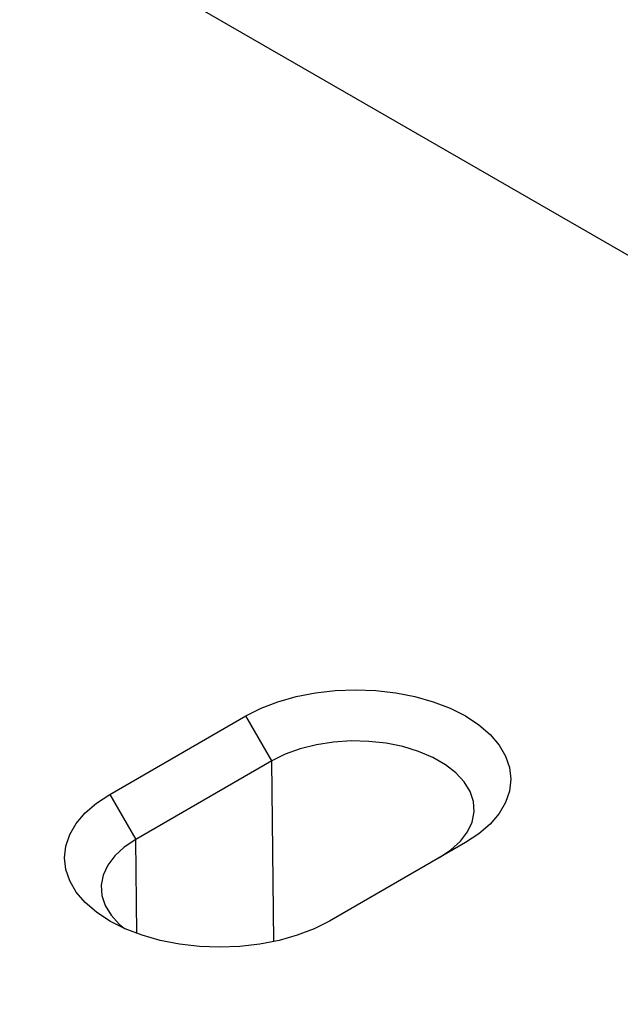
# Model space of a CAD drawing. Extents: x -750 to 30453, y -750 to 40702.
# Drawn here: x 7770 to 7870, y 11226 to 11389 of the extents above; entities that cross this region are included whole.
import ezdxf

# ---------------------------------------------------------------- set-up
doc = ezdxf.new("R2010")
doc.units = 0
doc.header["$LTSCALE"] = 50
doc.header["$MEASUREMENT"] = 0
doc.layers.add('SICHTBAR', color=7, linetype='CONTINUOUS')

msp = doc.modelspace()

# ---------------------------------------------------------------- linework, layer by layer
at = {"layer": 'SICHTBAR', "linetype": 'Continuous', "lineweight": 30}
for p, q in [((8086.053, 11226.023), (7219.999, 11725.985)), ((7785.186, 11260.821), (7807.703, 11273.82)), ((7812.007, 11266.365), (7807.703, 11273.82)), ((7812.007, 11266.365), (7789.49, 11253.366)), ((7812.367, 11236.411), (7812.007, 11266.365)), ((7785.186, 11260.821), (7789.49, 11253.366)), ((7789.677, 11237.753), (7789.49, 11253.366)), ((7844.077, 11252.821), (7821.56, 11239.822))]:
    msp.add_line(p, q, dxfattribs=at)
at = {"layer": 'SICHTBAR', "linetype": 'Continuous', "lineweight": 30, "flags": 128}
for points in [[(7807.703, 11273.82), (7810.233, 11275.1), (7813.03, 11276.179), (7816.048, 11277.038), (7819.233, 11277.663), (7822.533, 11278.042), (7825.89, 11278.169), (7829.248, 11278.042), (7832.547, 11277.663), (7835.733, 11277.038), (7838.751, 11276.179), (7841.548, 11275.1), (7844.077, 11273.82), (7846.296, 11272.359), (7848.165, 11270.745), (7849.653, 11269.003), (7850.734, 11267.163), (7851.391, 11265.259), (7851.611, 11263.32), (7851.391, 11261.382), (7850.734, 11259.477), (7849.653, 11257.638), (7848.165, 11255.896), (7846.296, 11254.282), (7844.077, 11252.821)], [(7839.774, 11250.336), (7841.688, 11251.62), (7843.249, 11253.054), (7844.423, 11254.607), (7845.182, 11256.243), (7845.511, 11257.927), (7845.401, 11259.62), (7844.855, 11261.284), (7843.886, 11262.883), (7842.515, 11264.381), (7840.772, 11265.744), (7838.697, 11266.942), (7836.336, 11267.948), (7833.742, 11268.739), (7830.972, 11269.299), (7828.089, 11269.614), (7825.156, 11269.677), (7822.24, 11269.488), (7819.406, 11269.049), (7816.716, 11268.372), (7814.231, 11267.47), (7812.007, 11266.365)], [(7821.56, 11239.822), (7819.031, 11238.542), (7816.233, 11237.463), (7813.216, 11236.604), (7810.03, 11235.979), (7806.73, 11235.6), (7803.373, 11235.473), (7800.016, 11235.6), (7796.716, 11235.979), (7793.53, 11236.604), (7790.513, 11237.463), (7787.715, 11238.542), (7785.186, 11239.822), (7782.968, 11241.282), (7781.098, 11242.897), (7779.61, 11244.639), (7778.529, 11246.478), (7777.872, 11248.383), (7777.652, 11250.321), (7777.872, 11252.26), (7778.529, 11254.164), (7779.61, 11256.004), (7781.098, 11257.746), (7782.968, 11259.36), (7785.186, 11260.821)], [(7789.49, 11253.366), (7787.575, 11252.082), (7786.014, 11250.648), (7784.841, 11249.095), (7784.081, 11247.459), (7783.753, 11245.775), (7783.862, 11244.083), (7784.408, 11242.418), (7785.377, 11240.819), (7786.748, 11239.321), (7787.627, 11238.581)]]:
    msp.add_lwpolyline(points, dxfattribs=at)

doc.saveas('drawing.dxf')
